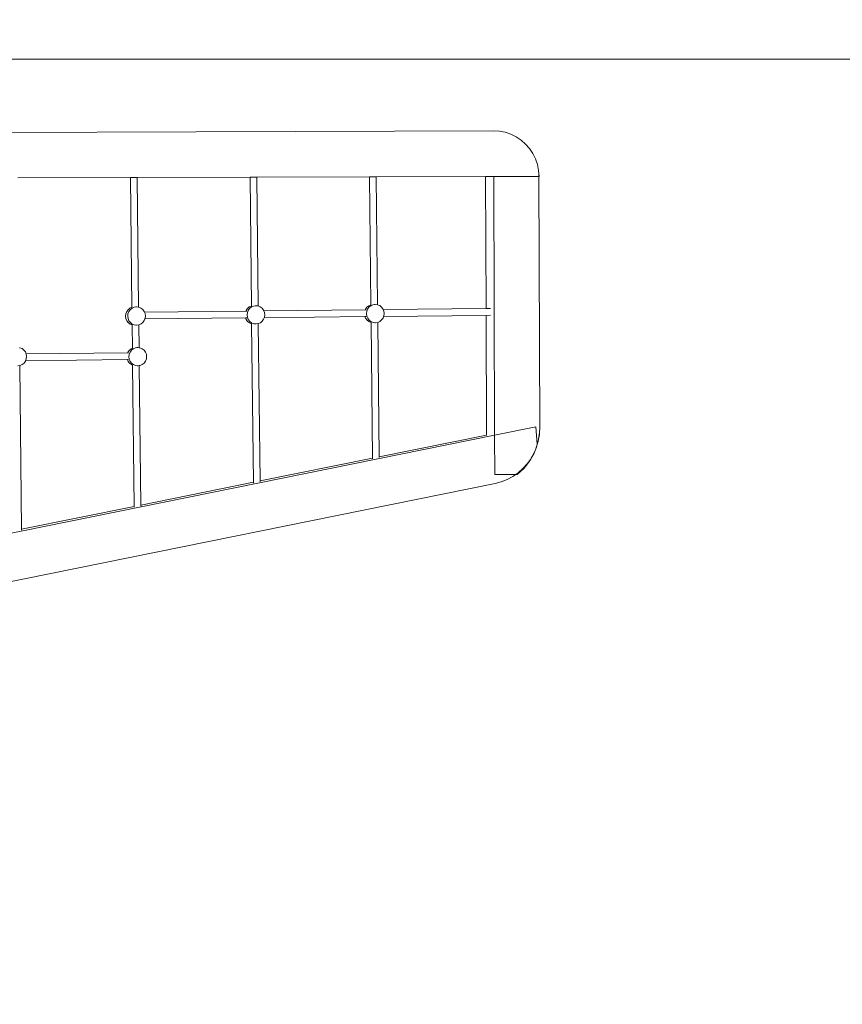
# Model space of a CAD drawing. Units: millimetres. Extents: x -6262 to 9731, y -4487 to 7831.
# Drawn here: x 1974 to 3774, y 4213 to 6369 of the extents above; entities that cross this region are included whole.
import ezdxf

# ---------------------------------------------------------------- set-up
doc = ezdxf.new("R2010")
doc.units = ezdxf.units.MM
doc.layers.get('0').update_dxf_attribs({"lineweight": 5})
doc.layers.add('Зона безопасности', color=140, linetype='Continuous', lineweight=35)
doc.layers.add('Размеры', color=10, linetype='Continuous', lineweight=5)
doc.dimstyles.new('размеры Маф', dxfattribs={"dimtxt": 150, "dimasz": 50, "dimexe": 50, "dimexo": 0.0625, "dimgap": 0.09, "dimtad": 1, "dimdec": 0, "dimzin": 0, "dimdsep": 46, "dimtxsty": 'Standard', "dimblk": 'ARCHTICK', "dimcen": 0.09, "dimdle": 50, "dimclrd": 256, "dimclre": 256, "dimclrt": 256, "dimadec": 0, "dimazin": 0, "dimtfac": 1, "dimtdec": 0, "dimtix": 1, "dimtofl": 0, "dimtmove": 0, "dimatfit": 3, "dimfxl": 1, "dimtolj": 1, "dimtzin": 0, "dimlwd": -1, "dimlwe": -1, "dimarcsym": 1})

# ---------------------------------------------------------------- blocks, each defined once
blk = doc.blocks.new('_ArchTick')
at = {"color": 0, "linetype": 'ByBlock', "const_width": 0.15}
blk.add_lwpolyline([(-0.5, -0.5), (0.5, 0.5)], dxfattribs=at)
blk = doc.blocks.new('*D8')
at = {"layer": 'Defpoints', "color": 0, "transparency": 16777216}
for p in [(1044.3, 7780.8), (9681.2, 7780.8), (1727.7, -3241)]:
    blk.add_point(p, dxfattribs=at)
at = {"layer": 'Размеры', "transparency": 16777216}
for p, q in [((9681.2, -3291), (9681.2, 7830.8)), ((1044.4, 7780.8), (9731.2, 7780.8)), ((1727.7, -3241), (9731.2, -3241))]:
    blk.add_line(p, q, dxfattribs=at)
at = {"layer": 'Размеры', "transparency": 16777216, "xscale": 50, "yscale": 50, "zscale": 50}
for p, rotation in [((9681.2, 7780.8), 90), ((9681.2, -3241), 270)]:
    blk.add_blockref('_ArchTick', p, dxfattribs=dict(at, rotation=rotation))
at = {"layer": 'Размеры', "transparency": 16777216, "insert": (9606.1, 2269.9), "char_height": 150, "attachment_point": 5, "rotation": 90}
blk.add_mtext('\\A1;11022', dxfattribs=at)
blk = doc.blocks.new('*D10')
at = {"layer": 'Defpoints', "color": 0, "transparency": 16777216}
for p in [(1518.4, 6283.1), (7921.3, 6283.1), (4080.1, -1703.9)]:
    blk.add_point(p, dxfattribs=at)
at = {"layer": 'Размеры', "transparency": 16777216}
for p, q in [((7921.3, -1753.9), (7921.3, 6333.1)), ((1518.4, 6283.1), (7971.3, 6283.1)), ((4080.2, -1703.9), (7971.3, -1703.9))]:
    blk.add_line(p, q, dxfattribs=at)
at = {"layer": 'Размеры', "transparency": 16777216, "xscale": 50, "yscale": 50, "zscale": 50}
for p, rotation in [((7921.3, 6283.1), 90), ((7921.3, -1703.9), 270)]:
    blk.add_blockref('_ArchTick', p, dxfattribs=dict(at, rotation=rotation))
at = {"layer": 'Размеры', "transparency": 16777216, "insert": (7846.2, 2289.6), "char_height": 150, "attachment_point": 5, "rotation": 90}
blk.add_mtext('\\A1;7987', dxfattribs=at)

msp = doc.modelspace()

# ---------------------------------------------------------------- linework, layer by layer
for p, q in [((3011.2, 6126), (1690, 6121.8)), ((3024.2, 6125.2), (3011.2, 6126)), ((3036.9, 6122.7), (3024.2, 6125.2)), ((3049.2, 6118.5), (3036.9, 6122.7)), ((3060.8, 6112.8), (3049.2, 6118.5)), ((3071.6, 6105.6), (3060.8, 6112.8)), ((3081.4, 6097), (3071.6, 6105.6)), ((3090, 6087.2), (3081.4, 6097)), ((3097.3, 6076.3), (3090, 6087.2)), ((3103.1, 6064.6), (3097.3, 6076.3)), ((3107.3, 6052.2), (3103.1, 6064.6)), ((3109.9, 6039.4), (3107.3, 6052.2)), ((3110.4, 6032.3), (3109.9, 6039.4)), ((2216.7, 6023.5), (1969.8, 6022.7)), ((2216.7, 6023.5), (2219.7, 5739.5)), ((2231.3, 6023.5), (2216.7, 6023.5)), ((2478.1, 6024.3), (2231.3, 6023.5)), ((2231.3, 6023.5), (2234.4, 5739.7)), ((2492.8, 6024.4), (2478.1, 6024.3)), ((2478.1, 6024.3), (2481.2, 5742.3)), ((2739.6, 6025.2), (2492.8, 6024.4)), ((2492.8, 6024.4), (2495.8, 5742.5)), ((2739.6, 6025.2), (2742.7, 5745.1)), ((2754.3, 6025.2), (2739.6, 6025.2)), ((2993.8, 6026), (2754.3, 6025.2)), ((2754.3, 6025.2), (2757.3, 5745.2)), ((2994.8, 5736.9), (2993.8, 6026)), ((3011.6, 6026), (2993.8, 6026)), ((3110.5, 6026.3), (3011.6, 6026)), ((3013.4, 5459.9), (3011.6, 6026)), ((3110.5, 6026.3), (3110.4, 6032.3)), ((3110.9, 6026.3), (3110.4, 6032.3)), ((3110.5, 6026.3), (3112.2, 5474.9)), ((2211.3, 5734.3), (2215.3, 5737.5)), ((2215.3, 5737.5), (2219.7, 5739.5)), ((2215.9, 5734.3), (2219.9, 5737.5)), ((2219.7, 5739.5), (2219.7, 5738.8)), ((2219.9, 5737.5), (2224.5, 5739.6)), ((2224.5, 5739.6), (2229.5, 5740.3)), ((2229.5, 5740.3), (2227.9, 5740.3)), ((2229.5, 5740.3), (2234.4, 5739.7)), ((2234.4, 5739.7), (2234.5, 5739.7)), ((2234.5, 5739.7), (2239.2, 5737.7)), ((2239.2, 5737.7), (2243.3, 5734.6)), ((2243.3, 5734.6), (2246.4, 5730.5)), ((2469.6, 5732.9), (2472.6, 5737)), ((2472.6, 5737), (2476.6, 5740.3)), ((2474.2, 5732.9), (2477.2, 5737.1)), ((2476.6, 5740.3), (2481.2, 5742.3)), ((2477.2, 5737.1), (2481.2, 5740.3)), ((2481.2, 5740.3), (2485.8, 5742.3)), ((2481.2, 5742.3), (2481.2, 5741.6)), ((2485.8, 5742.3), (2490.8, 5743.1)), ((2490.8, 5743.1), (2489.2, 5743.1)), ((2490.8, 5743.1), (2495.8, 5742.5)), ((2495.8, 5742.5), (2495.9, 5742.5)), ((2495.9, 5742.5), (2500.6, 5740.5)), ((2500.6, 5740.5), (2504.6, 5737.4)), ((2504.6, 5737.4), (2507.7, 5733.3)), ((2730.3, 5734.2), (2730.9, 5735.6)), ((2730.9, 5735.6), (2733.9, 5739.8)), ((2733.6, 5730.8), (2735.5, 5735.7)), ((2733.9, 5739.8), (2737.9, 5743)), ((2735.5, 5735.7), (2738.5, 5739.8)), ((2737.9, 5743), (2742.6, 5745.1)), ((2738.5, 5739.8), (2742.5, 5743.1)), ((2742.5, 5743.1), (2747.2, 5745.1)), ((2742.6, 5745.1), (2742.7, 5745.1)), ((2742.7, 5745.1), (2742.7, 5744.5)), ((2747.2, 5745.1), (2752.2, 5745.8)), ((2752.2, 5745.8), (2750.6, 5745.8)), ((2752.2, 5745.8), (2757.2, 5745.2)), ((2757.2, 5745.2), (2757.3, 5745.2)), ((2757.3, 5745.2), (2761.9, 5743.3)), ((2761.9, 5743.3), (2765.9, 5740.1)), ((2765.9, 5740.1), (2769, 5736)), ((2769, 5736), (2769.6, 5734.6)), ((2769.6, 5734.6), (2994.8, 5736.9)), ((2769.6, 5734.6), (2771, 5731.2)), ((2994.8, 5736.9), (3004.2, 5737)), ((2205.8, 5720.1), (2206.4, 5725.3)), ((2206.5, 5714.9), (2205.8, 5720.1)), ((2206.4, 5725.3), (2208.3, 5730.1)), ((2208.5, 5710.1), (2206.5, 5714.9)), ((2208.3, 5730.1), (2211.3, 5734.3)), ((2210.4, 5720.1), (2211, 5725.3)), ((2211.1, 5715), (2210.4, 5720.1)), ((2211, 5725.3), (2212.9, 5730.1)), ((2213.1, 5710.1), (2211.1, 5715)), ((2212.9, 5730.1), (2215.9, 5734.3)), ((2246.4, 5730.5), (2247, 5729)), ((2248, 5714.1), (2246.6, 5710.5)), ((2247, 5729), (2469, 5731.4)), ((2247, 5729), (2248.4, 5725.7)), ((2248, 5714.1), (2468.3, 5716.4)), ((2248.5, 5715.3), (2248, 5714.1)), ((2248.4, 5725.7), (2249.1, 5720.5)), ((2249.1, 5720.5), (2248.5, 5715.3)), ((2469.8, 5712.9), (2468.3, 5716.4)), ((2468.3, 5716.4), (2470.8, 5716.4)), ((2469, 5731.4), (2469.6, 5732.9)), ((2469, 5731.4), (2471.4, 5731.4)), ((2471.7, 5722.9), (2472.3, 5728.1)), ((2472.4, 5717.7), (2471.7, 5722.9)), ((2472.3, 5728.1), (2474.2, 5732.9)), ((2474.4, 5712.9), (2472.4, 5717.7)), ((2507.9, 5713.3), (2504.9, 5709.1)), ((2507.7, 5733.3), (2508.3, 5731.8)), ((2509.3, 5716.8), (2507.9, 5713.3)), ((2508.3, 5731.8), (2730.3, 5734.2)), ((2508.3, 5731.8), (2509.7, 5728.5)), ((2509.3, 5716.8), (2729.7, 5719.1)), ((2509.8, 5718.1), (2509.3, 5716.8)), ((2509.7, 5728.5), (2510.4, 5723.3)), ((2510.4, 5723.3), (2509.8, 5718.1)), ((2729.7, 5719.1), (2732.1, 5719.2)), ((2731.1, 5715.6), (2729.7, 5719.1)), ((2730.3, 5734.2), (2732.7, 5734.2)), ((2734.2, 5711.5), (2731.1, 5715.6)), ((2733, 5725.6), (2733.6, 5730.8)), ((2733.7, 5720.5), (2733, 5725.6)), ((2735.7, 5715.7), (2733.7, 5720.5)), ((2738.8, 5711.6), (2735.7, 5715.7)), ((2769.3, 5716), (2766.2, 5711.8)), ((2770.6, 5719.6), (2769.3, 5716)), ((2770.6, 5719.6), (2994.8, 5721.9)), ((2771.1, 5720.9), (2770.6, 5719.6)), ((2771, 5731.2), (2771.7, 5726)), ((2771.7, 5726), (2771.1, 5720.9)), ((2994.8, 5721.9), (3004.3, 5722)), ((2995.6, 5459.9), (2994.8, 5721.9)), ((2211.6, 5706), (2208.5, 5710.1)), ((2215.6, 5702.9), (2211.6, 5706)), ((2216.2, 5706), (2213.1, 5710.1)), ((2220.2, 5701), (2215.6, 5702.9)), ((2220.2, 5702.9), (2216.2, 5706)), ((2220.1, 5702.9), (2220.2, 5701)), ((2224.9, 5701), (2220.2, 5702.9)), ((2220.2, 5701), (2220.7, 5649.8)), ((2229.9, 5700.3), (2224.9, 5701)), ((2229.9, 5700.3), (2228.3, 5700.3)), ((2234.8, 5701), (2229.9, 5700.3)), ((2235, 5701.1), (2234.8, 5701)), ((2234.8, 5701), (2235.3, 5651)), ((2239.6, 5703.1), (2235, 5701.1)), ((2243.6, 5706.3), (2239.6, 5703.1)), ((2246.6, 5710.5), (2243.6, 5706.3)), ((2472.9, 5708.8), (2469.8, 5712.9)), ((2477, 5705.6), (2472.9, 5708.8)), ((2477.5, 5708.8), (2474.4, 5712.9)), ((2481.6, 5703.7), (2477, 5705.6)), ((2481.6, 5705.7), (2477.5, 5708.8)), ((2481.6, 5705.6), (2481.6, 5705.7)), ((2486.2, 5703.7), (2481.6, 5705.6)), ((2481.6, 5705.6), (2481.6, 5703.7)), ((2481.6, 5703.7), (2485.4, 5356.4)), ((2491.3, 5703.1), (2486.2, 5703.7)), ((2491.3, 5703.1), (2489.7, 5703.1)), ((2496.3, 5703.8), (2491.3, 5703.1)), ((2500.9, 5705.9), (2496.3, 5703.8)), ((2496.3, 5703.8), (2500, 5359.3)), ((2504.9, 5709.1), (2500.9, 5705.9)), ((2738.3, 5708.4), (2734.2, 5711.5)), ((2743, 5706.4), (2738.3, 5708.4)), ((2742.9, 5708.4), (2738.8, 5711.6)), ((2747.6, 5706.5), (2742.9, 5708.4)), ((2743.1, 5706.4), (2743, 5706.4)), ((2743.1, 5707), (2743.1, 5706.4)), ((2743.1, 5706.4), (2746.3, 5409.3)), ((2752.6, 5705.8), (2747.6, 5706.5)), ((2752.6, 5705.8), (2751, 5705.8)), ((2757.6, 5706.6), (2752.6, 5705.8)), ((2757.7, 5706.6), (2757.6, 5706.6)), ((2762.2, 5708.6), (2757.7, 5706.6)), ((2757.7, 5706.6), (2760.9, 5412.3)), ((2766.2, 5711.8), (2762.2, 5708.6)), ((1973.8, 5651.1), (1974.5, 5651)), ((1974.5, 5651), (1979.2, 5649)), ((1979.2, 5649), (1983.3, 5645.9)), ((2214.1, 5645.4), (2218.1, 5648.6)), ((2218.1, 5648.6), (2220.7, 5649.8)), ((2218.7, 5645.4), (2222.7, 5648.6)), ((2220.7, 5649.8), (2220.7, 5649.1)), ((2222.7, 5648.6), (2227.3, 5650.7)), ((2227.3, 5650.7), (2232.3, 5651.4)), ((2232.3, 5651.4), (2230.7, 5651.4)), ((2232.3, 5651.4), (2235.3, 5651)), ((2235.3, 5651), (2237.3, 5650.8)), ((2237.3, 5650.8), (2242, 5648.8)), ((2242, 5648.8), (2246.1, 5645.7)), ((1983.3, 5645.9), (1986.4, 5641.8)), ((1986.4, 5641.8), (1988.1, 5637.7)), ((1988.1, 5637.7), (2210.6, 5640)), ((1988.1, 5637.7), (1988.4, 5637)), ((1988.4, 5637), (1989.1, 5631.8)), ((1989.1, 5631.8), (1988.5, 5626.6)), ((2210.6, 5640), (2211, 5641.2)), ((2210.6, 5640), (2212.5, 5640)), ((2211, 5641.2), (2214.1, 5645.4)), ((2213.1, 5631.2), (2213.8, 5636.4)), ((2213.9, 5626), (2213.1, 5631.2)), ((2213.8, 5636.4), (2215.6, 5641.2)), ((2215.6, 5641.2), (2218.7, 5645.4)), ((2246.1, 5645.7), (2249.2, 5641.6)), ((2249.2, 5641.6), (2251.2, 5636.8)), ((2251.2, 5636.8), (2251.9, 5631.6)), ((2251.9, 5631.6), (2251.3, 5626.4)), ((1974.2, 5612.3), (1969.9, 5611.6)), ((1974.9, 5612.4), (1974.2, 5612.3)), ((1974.2, 5612.3), (1978.1, 5253.5)), ((1979.6, 5614.4), (1974.9, 5612.4)), ((1983.6, 5617.6), (1979.6, 5614.4)), ((1986.6, 5621.8), (1983.6, 5617.6)), ((1986.9, 5622.7), (1986.6, 5621.8)), ((1988.5, 5626.6), (1986.9, 5622.7)), ((1986.9, 5622.7), (2209.7, 5625)), ((2211.3, 5621.2), (2209.7, 5625)), ((2209.7, 5625), (2211.6, 5625)), ((2214.4, 5617.1), (2211.3, 5621.2)), ((2215.8, 5621.2), (2213.9, 5626)), ((2218.4, 5614), (2214.4, 5617.1)), ((2219, 5617.1), (2215.8, 5621.2)), ((2221.1, 5612.8), (2218.4, 5614)), ((2223, 5614), (2219, 5617.1)), ((2221.1, 5613.5), (2221.1, 5612.8)), ((2221.1, 5612.8), (2224.5, 5303.4)), ((2227.7, 5612), (2223, 5614)), ((2232.7, 5611.4), (2227.7, 5612)), ((2232.7, 5611.4), (2231.2, 5611.4)), ((2235.7, 5611.9), (2232.7, 5611.4)), ((2237.7, 5612.2), (2235.7, 5611.9)), ((2235.7, 5611.9), (2239.1, 5306.4)), ((2242.4, 5614.2), (2237.7, 5612.2)), ((2246.4, 5617.4), (2242.4, 5614.2)), ((2249.4, 5621.6), (2246.4, 5617.4)), ((2251.3, 5626.4), (2249.4, 5621.6)), ((3013.4, 5459.9), (3103.4, 5478.2)), ((3106.8, 5439.7), (3103.4, 5478.2)), ((1719.8, 5197.5), (3013.4, 5459.9)), ((2760.9, 5412.3), (2995.6, 5459.9)), ((3013.7, 5373.5), (3013.4, 5459.9)), ((3108.5, 5446.1), (3110.5, 5455.6)), ((3109.1, 5446.9), (3111.5, 5460.8)), ((3110.5, 5455.6), (3111.7, 5465.2)), ((3111.5, 5460.8), (3111.7, 5465.2)), ((3111.7, 5465.2), (3112.2, 5474.9)), ((3099.8, 5420.4), (3105.2, 5433.4)), ((3102.7, 5427.6), (3105.9, 5436.7)), ((3105.2, 5433.4), (3106.8, 5438.9)), ((3105.9, 5436.7), (3106.5, 5438.9)), ((3106.5, 5438.9), (3106.8, 5439.7)), ((3106.8, 5438.9), (3106.5, 5438.9)), ((3106.8, 5438.9), (3109.1, 5446.9)), ((3106.8, 5439.7), (3108.5, 5446.1)), ((3106.8, 5438.9), (3106.8, 5439.7)), ((2760.9, 5412.3), (2761, 5410.4)), ((3093.6, 5409.2), (3095.7, 5412.9)), ((3094.2, 5410.2), (3095.7, 5412.9)), ((3095.7, 5412.9), (3099.8, 5420.4)), ((3095.7, 5412.9), (3098.8, 5418.8)), ((3098.8, 5418.8), (3102.7, 5427.6)), ((2500, 5359.3), (2746.3, 5409.3)), ((2746.3, 5409.3), (2746.4, 5407.5)), ((3075.4, 5386.3), (3084.8, 5396.7)), ((3077.1, 5386.9), (3083.4, 5394.2)), ((3083.4, 5394.2), (3089.1, 5402)), ((3084.8, 5396.7), (3092.4, 5407.2)), ((3089.1, 5402), (3092.4, 5407.2)), ((3092.4, 5407.2), (3093.6, 5409.2)), ((3092.4, 5407.2), (3093, 5408.1)), ((3093, 5408.1), (3093.6, 5409.2)), ((3093.6, 5409.2), (3094.2, 5410.2)), ((3013.7, 5373.5), (3059.9, 5373.6)), ((3041, 5362.6), (3053.4, 5369.1)), ((3053.4, 5369.1), (3059.9, 5373.6)), ((3059.9, 5373.6), (3064.9, 5377.1)), ((3059.9, 5373.6), (3063.1, 5373.6)), ((3063.1, 5373.6), (3070.4, 5380)), ((3064.9, 5377.1), (3075.4, 5386.3)), ((3070.4, 5380), (3077.1, 5386.9)), ((1723.2, 5091.9), (3014.5, 5353.9)), ((2239.1, 5306.4), (2485.4, 5356.4)), ((2485.4, 5356.4), (2485.4, 5354.5)), ((2500, 5359.3), (2500, 5357.4)), ((3014.5, 5353.9), (3028, 5357.5)), ((3028, 5357.5), (3041, 5362.6)), ((1978.1, 5253.5), (2224.5, 5303.4)), ((2224.5, 5303.4), (2224.5, 5301.6)), ((2239.1, 5306.4), (2239.1, 5304.4)), ((1978.1, 5253.5), (1978.1, 5251.4))]:
    msp.add_line(p, q)
at = {"layer": 'Зона безопасности'}
msp.add_lwpolyline([(-3677.6, 3463), (-3685.9, 3848.5, -0.20646), (-3239.1, 4949.4, 0.201245), (-2791.9, 6020.2), (-2792.3, 6268.7, -0.41417), (-1297.1, 7773.3), (3105.4, 7787.4, -0.414433), (4610.2, 6291.1), (4611.5, 5775.9)], format="xyb", dxfattribs=at)

# ---------------------------------------------------------------- dimensions: what is measured, and where the dimension line sits
at = {"layer": 'Размеры'}
for base, p1, p2, picture, middle in [((9681.2, 7780.8), (1727.7, -3241), (1044.3, 7780.8), '*D8', (9606.1, 2269.9)), ((7921.3, 6283.1), (4080.1, -1703.9), (1518.4, 6283.1), '*D10', (7846.2, 2289.6))]:
    dim = msp.add_linear_dim(base=base, p1=p1, p2=p2, angle=90, dimstyle='размеры Маф', dxfattribs=at)
    dim.commit()
    dim.dimension.update_dxf_attribs({"geometry": picture, "text_midpoint": middle})

doc.saveas('drawing.dxf')
